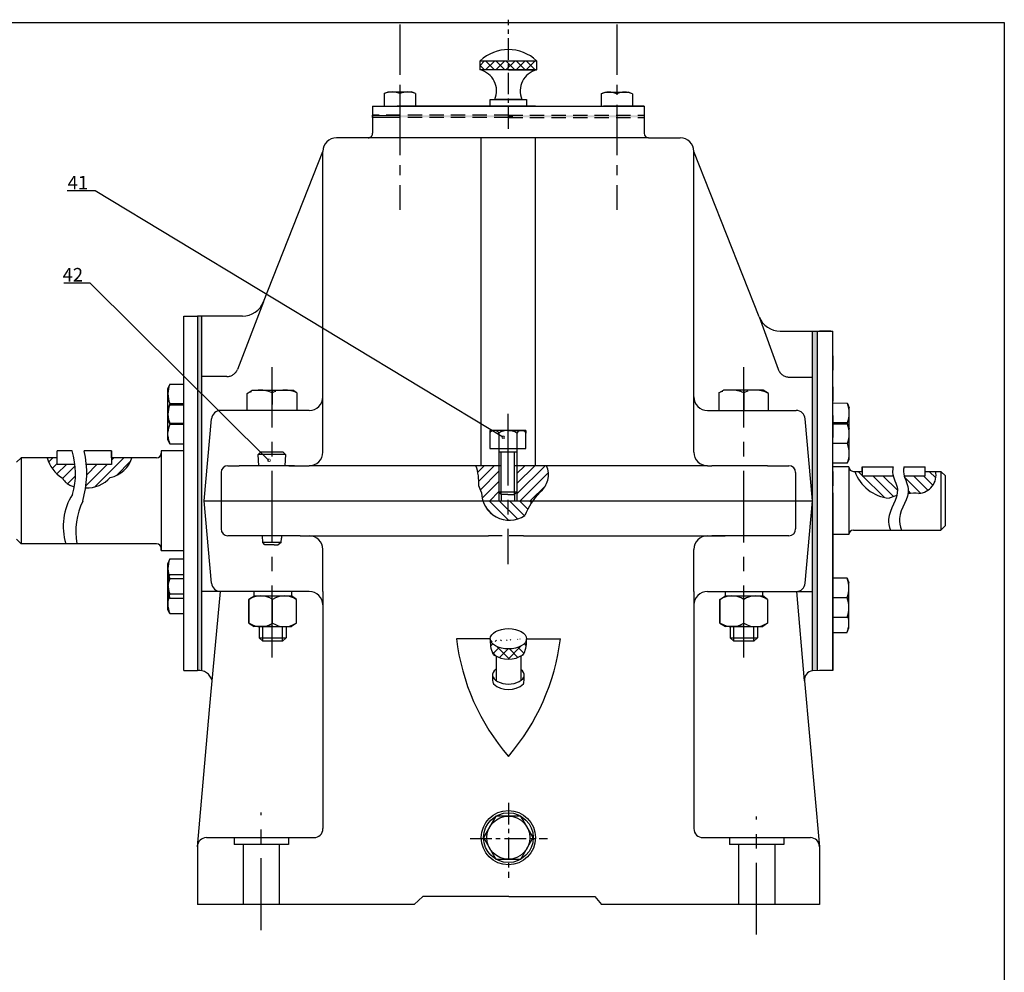
# Model space of a CAD drawing. Extents: x -670 to 519, y -185 to 657.
# Drawn here: x 84 to 519, y 236 to 657 of the extents above; entities that cross this region are included whole.
import ezdxf

# ---------------------------------------------------------------- set-up
doc = ezdxf.new("R2010")
doc.units = 0
for name, pattern in [('CENTER', [50.8, 31.75, -6.35, 6.35, -6.35]), ('CENTER2', [28.575, 19.05, -3.175, 3.175, -3.175]), ('HIDDEN', [9.525, 6.35, -3.175])]:
    doc.linetypes.add(name, pattern=pattern)
doc.layers.get('0').update_dxf_attribs({"linetype": 'CONTINUOUS'})
for name, color, linetype in [('CB', 7, 'CONTINUOUS'), ('DT', 1, 'CENTER2'), ('MC', 3, 'CONTINUOUS'), ('ND', 1, 'HIDDEN')]:
    doc.layers.add(name, color=color, linetype=linetype)
doc.styles.add('DS', font='VnAvant.TTF', dxfattribs={"height": 7})
doc.dimstyles.get("Standard").update_dxf_attribs({"dimscale": 0, "dimtxt": 7, "dimasz": 2.5, "dimexe": 1.25, "dimexo": 0.625, "dimtad": 1, "dimdec": 4, "dimdsep": 46, "dimlunit": 6, "dimtxsty": 'DS', "dimblk1": 'DOTSMALL', "dimblk2": 'DOTSMALL', "dimsah": 1, "dimcen": 2.5, "dimclrd": 5, "dimclrt": 2, "dimadec": 0, "dimazin": 0, "dimtfac": 1, "dimtdec": 4, "dimtmove": 0, "dimatfit": 3, "dimldrblk": 'DOTSMALL', "dimfxl": 1, "dimtolj": 1, "dimtzin": 0, "dimarcsym": 0})

# ---------------------------------------------------------------- blocks, each defined once
blk = doc.blocks.new('_DOTSMALL')
at = {"color": 0, "linetype": 'ByBlock', "const_width": 0.5}
blk.add_lwpolyline([(-0.0625, 0, 1), (0.0625, 0, 1)], format="xyb", close=True, dxfattribs=at)

msp = doc.modelspace()

# ---------------------------------------------------------------- hatches: boundary and pattern name
h = msp.add_hatch(color=2)
h.paths.add_polyline_path([(164.81962, 526.25433), (162.81962, 526.25433), (162.81962, 369.69582, -0.07853233), (164.81962, 369.51443)])
h.paths.add_polyline_path([(436.72709, 519.6448), (434.72711, 519.6448), (434.72711, 369.42336), (436.72709, 369.60506)])
h = msp.add_hatch()
h.set_pattern_fill('ANSI31', color=3, style=0)
h.set_pattern_definition([(45, (-1.0017, 0), (-2.245064, 2.245064), [])])
h.paths.add_polyline_path([(103.08018, 454.79909, 0.207598789), (108.43925, 450.83006, 0.077914762), (108.76985, 460.66486), (100.86343, 460.66486), (100.86343, 463.66384), (96.45895, 463.66384, 0.198990419)])
h.paths.add_polyline_path([(133.92139, 463.66384), (124.9091, 463.66384), (124.9091, 460.66486), (113.76896, 460.66486, -0.0591383), (113.42465, 450.30868, 0.216647807), (124.33798, 454.97299, 0.271591333)])
h = msp.add_hatch()
h.set_pattern_fill('ANSI31', color=3, style=0)
h.paths.add_polyline_path([(296.05111, 460.16503), (285.94723, 460.16503, -0.099837885), (287.14281, 451.20466, -0.048309562), (288.33844, 448.33942, 0.075567503), (288.93241, 444.67031), (296.05111, 444.67031), (296.05111, 448.38706)])
h.paths.add_polyline_path([(317.15045, 460.16503), (304.04839, 460.16503), (304.04839, 448.38706), (304.04839, 444.67031), (311.14153, 444.67031, -0.032683534), (314.14211, 448.40193, 0.343503403)])
at = {"layer": 'CB'}
for color, points in [(2, [(240.29327, 615.04741), (240.29327, 614.10353), (252.28918, 614.10353), (252.28918, 614.94261)]), (2, [(258.4991, 615.04741), (252.28918, 615.04741), (252.28918, 614.10353), (258.4991, 614.10353)]), (2, [(267.81894, 615.04741), (258.4991, 615.04741), (258.4991, 614.10353), (267.81894, 614.10353)]), (2, [(287.09073, 615.04741), (267.81894, 615.04741), (267.81894, 614.10353), (287.09073, 614.10353)]), (2, [(300.27286, 615.04741), (287.09073, 615.04741), (287.09073, 614.10353), (300.27286, 614.10353)]), (7, [(302.38193, 615.04741), (300.27286, 615.04741), (300.27286, 614.10353), (302.38193, 614.10353)]), (2, [(316.44092, 615.04741), (302.38193, 615.04741), (302.38193, 614.10353), (316.44092, 614.10353)]), (2, [(339.02996, 615.04741), (316.44092, 615.04741), (316.44092, 614.10353), (339.02996, 614.10353)]), (2, [(348.25653, 615.04741), (339.02996, 615.04741), (339.02996, 614.10353), (348.25653, 614.10353)]), (2, [(360.25245, 614.10353), (360.25245, 615.04741), (348.16547, 615.04741), (348.16547, 614.10353)])]:
    msp.add_hatch(color=color, dxfattribs=at).paths.add_polyline_path(points)
at = {"layer": 'MC'}
h = msp.add_hatch(dxfattribs=at)
h.set_pattern_fill('ANSI31', color=256, angle=90, style=0)
h.set_pattern_definition([(135, (1.0034, 0), (-2.245064, -2.245064), [])])
edge = h.paths.add_edge_path()
edge.add_line((456.64579, 455.66657), (456.64579, 457.66589))
edge.add_line((456.64579, 457.66589), (453.35694, 457.66589))
edge.add_arc((470.08698, 463.49685), 17.71707, 199.2151063, 264.970016)
edge.add_arc((479.86421, 416.71669), 31.25726, 104.6553122, 111.2535123, ccw=False)
edge.add_spline(control_points=[(471.95601, 446.95701), (472.17436, 447.8675), (472.48726, 450.76251), (470.85082, 453.67356), (470.33608, 455.66657)], knot_values=[8.055078021, 8.055078021, 8.055078021, 8.055078021, 10.905853048, 17.111391651, 17.111391651, 17.111391651, 17.111391651], degree=3, periodic=0)
edge.add_line((470.33608, 455.66657), (456.64579, 455.66657))
edge = h.paths.add_edge_path()
edge.add_spline(control_points=[(475.19457, 455.66657), (475.73754, 453.77286), (477.14997, 451.15413), (476.98431, 448.54838), (476.85408, 447.82868)], knot_values=[8.364676863, 8.364676863, 8.364676863, 8.364676863, 14.260616623, 16.513111259, 16.513111259, 16.513111259, 16.513111259], degree=3, periodic=0)
edge.add_arc((479.86421, 416.71669), 31.25726, 86.7590145, 95.5262429, ccw=False)
edge.add_arc((481.11976, 456.06293), 8.15504, 273.5967924, 371.335843)
edge.add_line((489.1157, 457.66589), (484.53165, 457.66589))
edge.add_line((484.53165, 457.66589), (484.53165, 455.66657))
edge.add_line((484.53165, 455.66657), (475.19457, 455.66657))
h = msp.add_hatch(dxfattribs=at)
h.set_pattern_fill('ANSI31', color=256, angle=90, style=0)
h.paths.add_polyline_path([(307.47969, 438.11288, -0.051344681), (311.14153, 444.67031), (300.04975, 444.67031), (300.04975, 436.10926, 0.159524007)])
h.paths.add_polyline_path([(300.04975, 444.67031), (288.93241, 444.67031, 0.311111384), (300.04975, 436.10926)])
at = {"layer": 'ND', "linetype": 'Continuous'}
h = msp.add_hatch(dxfattribs=at)
h.set_pattern_fill('ANSI31', angle=90, style=0)
h.set_pattern_definition([(135, (-644.7257, -318.7627), (-2.245064, -2.245064), [])])
edge = h.paths.add_edge_path()
edge.add_ellipse((300.27286, 383.64513), major_axis=(-7.99728, 0), ratio=0.5625, start_angle=10.1669118, end_angle=180, ccw=False)
edge.add_line((292.40116, 382.85107), (292.22805, 382.67797))
edge.add_arc((305.64143, 382.50352), 13.41451, 179.2548959, 204.0913331)
edge.add_arc((294.30796, 377.43588), 0.99966, 204.0913331, 236.6269334)
edge.add_arc((300.27286, 386.49138), 11.84319, 236.6269334, 303.3730666)
edge.add_arc((306.23776, 377.43588), 0.99966, 303.3730666, 335.9086669)
edge.add_arc((294.90429, 382.50352), 13.41451, 335.9086669, 364.8818991)
h = msp.add_hatch(dxfattribs=at)
h.set_pattern_fill('ANSI31', style=0)
h.set_pattern_definition([(45, (-644.7257, -318.7627), (-2.245064, 2.245064), [])])
edge = h.paths.add_edge_path()
edge.add_ellipse((300.27286, 383.64513), major_axis=(-7.99728, 0), ratio=0.5625, start_angle=10.1669118, end_angle=180, ccw=False)
edge.add_line((292.40116, 382.85107), (292.22805, 382.67797))
edge.add_arc((305.64143, 382.50352), 13.41451, 179.2548959, 204.0913331)
edge.add_arc((294.30796, 377.43588), 0.99966, 204.0913331, 236.6269334)
edge.add_arc((300.27286, 386.49138), 11.84319, 236.6269334, 303.3730666)
edge.add_arc((306.23776, 377.43588), 0.99966, 303.3730666, 335.9086669)
edge.add_arc((294.90429, 382.50352), 13.41451, 335.9086669, 364.8818991)

# ---------------------------------------------------------------- linework, layer by layer
for p, q in [((-669.56225, 656.0907), (519.43775, 656.0907)), ((519.43775, 656.0907), (519.43775, -184.9093))]:
    msp.add_line(p, q)
at = {"color": 7}
for p, q in [((245.39689, 624.64029), (247.17936, 625.38466)), ((245.39689, 624.64029), (247.17936, 625.38466)), ((245.39689, 624.64029), (245.39689, 619.28895)), ((245.39689, 624.64029), (245.39689, 619.10183)), ((247.17936, 625.38466), (252.3251, 625.38466)), ((247.17936, 625.38466), (252.3251, 625.38466)), ((252.3251, 625.38466), (257.40701, 625.38466)), ((252.3251, 625.38466), (257.40701, 625.38466)), ((252.3251, 624.64029), (252.3251, 619.28895)), ((252.3251, 624.35988), (252.3251, 619.10183)), ((259.2533, 624.64029), (257.40701, 625.38466)), ((259.2533, 624.64029), (257.40701, 625.38466)), ((259.2533, 624.64029), (259.2533, 619.10183)), ((341.23311, 624.54898), (343.01557, 625.29335)), ((341.23311, 624.54898), (343.01557, 625.29335)), ((341.23311, 624.54898), (341.23311, 619.19764)), ((341.23311, 624.54898), (341.23311, 619.19764)), ((343.01557, 625.29335), (348.16131, 625.29335)), ((343.01557, 625.29335), (348.16131, 625.29335)), ((348.16131, 625.29335), (353.24322, 625.29335)), ((348.16131, 625.29335), (353.24322, 625.29335)), ((355.08951, 624.54898), (353.24322, 625.29335)), ((355.08951, 624.54898), (353.24322, 625.29335)), ((355.08951, 624.54898), (355.08951, 619.19764)), ((355.08951, 624.54898), (355.08951, 619.19764)), ((164.81962, 369.51443), (164.81962, 526.25433)), ((434.72711, 369.42336), (434.72711, 519.6448)), ((150.63641, 496.26762), (149.81963, 494.2371)), ((150.63641, 496.26762), (156.81963, 496.26762)), ((149.81963, 480.66311), (149.81963, 494.2371)), ((184.81214, 492.07496), (187.10511, 493.55928)), ((206.80466, 492.35968), (204.97435, 493.55928)), ((393.29485, 492.35968), (395.31171, 493.55928)), ((415.28736, 492.07496), (412.8203, 493.55928)), ((150.63641, 487.60012), (156.81963, 487.60012)), ((450.10228, 487.71583), (443.72779, 487.72785)), ((450.10228, 487.71583), (450.91523, 485.68377)), ((150.63641, 487.12796), (149.81963, 485.09743)), ((149.81963, 471.52344), (149.81963, 485.09743)), ((149.81963, 480.66311), (149.81963, 484.10012)), ((150.63641, 487.12796), (156.81963, 487.12796)), ((450.88965, 472.1098), (450.91523, 485.68377)), ((150.63641, 478.93262), (149.81963, 480.55728)), ((150.63641, 478.93262), (156.81963, 478.93262)), ((450.08594, 479.04835), (443.72779, 479.06033)), ((150.63641, 478.46046), (156.81963, 478.46046)), ((450.08505, 478.57618), (443.72779, 478.58816)), ((450.08505, 478.57618), (450.89801, 476.54412)), ((450.87242, 462.97015), (450.89801, 476.54412)), ((450.88965, 472.1098), (450.89613, 475.54681)), ((150.63641, 469.79296), (149.81963, 471.52344)), ((150.63641, 469.79296), (156.81963, 469.79296)), ((450.06871, 469.9087), (443.72779, 469.92065)), ((84.91152, 463.66384), (84.91152, 425.67677)), ((450.05238, 461.24121), (443.72779, 461.25313)), ((450.05238, 461.24121), (450.87242, 462.97015)), ((150.63641, 418.98069), (149.81963, 416.95017)), ((150.63641, 418.98069), (156.81963, 418.98069)), ((149.81963, 403.37618), (149.81963, 416.95017)), ((150.63641, 412.11565), (149.81963, 410.08513)), ((149.81963, 396.51113), (149.81963, 410.08513)), ((150.63641, 412.11565), (156.81963, 412.11565)), ((150.63641, 410.31319), (156.81963, 410.31319)), ((449.95661, 410.42904), (443.7734, 410.44069)), ((449.95661, 410.42904), (450.76956, 408.39698)), ((450.76579, 388.45668), (450.76956, 408.39698)), ((150.63641, 401.64569), (149.81963, 403.92101)), ((150.63641, 403.44815), (156.81963, 403.44815)), ((150.63641, 401.64569), (156.81963, 401.64569)), ((168.74454, 358.7556), (173.07308, 404.58955)), ((185.56217, 401.01671), (187.97374, 402.59005)), ((185.56217, 401.01671), (185.56217, 390.59005)), ((185.56217, 390.59005), (185.56217, 401.01671)), ((187.97374, 402.59005), (187.97374, 404.58955)), ((196.0624, 390.59005), (196.0624, 401.01671)), ((206.56263, 401.01671), (204.46738, 402.59005)), ((206.52453, 401.01671), (206.52453, 390.59005)), ((393.79088, 401.01671), (396.20245, 402.59005)), ((393.79088, 401.01671), (393.79088, 390.59005)), ((393.79088, 390.59005), (393.79088, 401.01671)), ((396.20245, 402.59005), (396.20245, 404.58955)), ((404.2911, 390.59005), (404.2911, 401.01671)), ((414.79133, 401.01671), (412.69608, 402.59005)), ((414.75324, 401.01671), (414.75324, 390.59005)), ((449.94027, 401.76155), (443.75707, 401.77321)), ((149.81963, 396.51113), (149.81963, 399.94815)), ((150.63641, 394.78065), (149.81963, 396.51113)), ((150.63641, 394.78065), (156.81963, 394.78065)), ((449.92393, 393.09407), (443.74073, 393.10572)), ((449.92393, 393.09407), (450.76707, 395.25976)), ((185.56217, 390.59005), (187.97374, 389.01671)), ((196.1083, 389.01671), (187.97374, 389.01671)), ((196.1083, 389.01671), (204.46738, 389.01671)), ((206.56263, 390.59005), (204.46738, 389.01671)), ((393.79088, 390.59005), (396.20245, 389.01671)), ((404.337, 389.01671), (396.20245, 389.01671)), ((404.337, 389.01671), (412.69608, 389.01671)), ((414.79133, 390.59005), (412.69608, 389.01671)), ((449.911, 386.22904), (450.76579, 388.45668)), ((449.911, 386.22904), (443.72779, 386.24069)), ((156.81963, 369.69582), (162.81962, 369.69582)), ((168.74454, 358.7556), (168.74454, 358.7556))]:
    msp.add_line(p, q, dxfattribs=at)
at = {"color": 1}
for p, q in [((203.0257, 292.72761), (179.03387, 292.72761)), ((183.03251, 292.72761), (183.03251, 266.23102)), ((199.02706, 292.72761), (199.02706, 266.23102)), ((397.98961, 295.72659), (397.98961, 292.72761)), ((421.98145, 292.72761), (397.98961, 292.72761)), ((401.98825, 292.72761), (401.98825, 266.23102)), ((417.98281, 292.72761), (417.98281, 266.23102)), ((421.98145, 295.72659), (421.98145, 292.72761))]:
    msp.add_line(p, q, dxfattribs=at)
at = {"color": 7}
for centre, radius, start, end in [((248.86099, 616.9519), 8.43276, 65.7454568, 114.2545432), ((248.86099, 616.9519), 8.43276, 65.7454568, 114.2545432), ((255.7892, 616.9519), 8.43276, 65.7454568, 114.2545432), ((255.7892, 616.9519), 8.43276, 65.7454568, 114.2545432), ((344.69721, 616.86059), 8.43276, 65.7454568, 114.2545432), ((344.69721, 616.86059), 8.43276, 65.7454568, 114.2545432), ((351.62541, 616.86059), 8.43276, 65.7454568, 114.2545432), ((351.62541, 616.86059), 8.43276, 65.7454568, 114.2545432), ((182.72955, 536.25433), 10, 270, 338.4547081), ((161.72515, 491.93387), 11.90553, 158.6532286, 201.3467714), ((161.29962, 483.26637), 11.51023, 157.8821465, 175.8461093), ((439.00539, 483.40299), 11.90553, 338.5452385, 21.2387813), ((161.72515, 482.79421), 11.90553, 158.6532286, 201.3467714), ((161.29962, 483.26637), 11.51023, 184.1538907, 202.1178535), ((439.41458, 474.7347), 11.51023, 11.7641263, 22.0098634), ((161.29962, 474.12671), 11.51023, 157.8821465, 175.8461093), ((438.98816, 474.26334), 11.90553, 338.5452385, 21.2387813), ((161.29962, 474.12671), 11.51023, 184.1538907, 202.1178535), ((439.39736, 465.59505), 11.51023, 337.7741565, 22.0098634), ((161.72515, 414.64694), 11.90553, 158.6532286, 201.3467714), ((161.72515, 407.7819), 11.90553, 158.6532286, 201.3467714), ((161.29962, 405.97944), 11.51023, 157.8821465, 175.8461093), ((438.85972, 406.1162), 11.90553, 338.5452385, 21.2387813), ((161.29962, 405.97944), 11.51023, 184.1538907, 202.1178535), ((161.29962, 399.1144), 11.51023, 157.8821465, 202.1178535), ((190.85818, 392.89236), 9.69809, 56.9009214, 123.0990786), ((201.29347, 393.10827), 9.48196, 56.5172157, 123.4827843), ((399.08689, 392.89236), 9.69809, 56.9009214, 123.0990786), ((409.52217, 393.10827), 9.48196, 56.5172157, 123.4827843), ((439.26892, 397.44791), 11.51023, 337.7741565, 22.0098634), ((439.25598, 390.58288), 11.51023, 337.7741565, 17.2424321), ((190.92313, 398.4985), 9.48196, 236.5172157, 303.4827843), ((190.92313, 398.4985), 9.48196, 269.6534862, 270.3465138), ((201.29347, 398.4985), 9.48196, 236.5172157, 303.4827843), ((201.29347, 398.4985), 9.48196, 269.6534862, 270.3465138), ((399.15184, 398.4985), 9.48196, 236.5172157, 303.4827843), ((399.15184, 398.4985), 9.48196, 269.6534862, 270.3465138), ((409.52217, 398.4985), 9.48196, 236.5172157, 303.4827843), ((409.52217, 398.4985), 9.48196, 269.6534862, 270.3465138), ((163.24576, 363.27758), 6.43236, 17.8953122, 93.798563)]:
    msp.add_arc(centre, radius, start, end, dxfattribs=at)
for points, knots in [([(470.39044, 459.66521), (470.16171, 458.82712), (469.66996, 455.50505), (474.8951, 447.76805), (467.15646, 439.35552), (468.54737, 433.30923), (469.11882, 431.67473)], [3.900697324, 3.900697324, 3.900697324, 3.900697324, 6.515585809, 14.260616623, 27.948055447, 33.007729176, 33.007729176, 33.007729176, 33.007729176]), ([(475.09068, 459.66521), (474.91183, 458.92646), (474.51448, 455.70354), (479.67221, 448.06635), (471.84367, 439.55609), (473.372, 433.40898), (474.00232, 431.67473)], [4.210927669, 4.210927669, 4.210927669, 4.210927669, 6.515585809, 14.260616623, 27.948055447, 33.315509152, 33.315509152, 33.315509152, 33.315509152])]:
    msp.add_open_spline(points, degree=3, knots=knots, dxfattribs=at)
at = {"layer": 'CB'}
for p, q in [((287.77711, 635.09639), (287.77711, 639.09503)), ((287.77711, 639.09503), (312.76861, 639.09503)), ((312.76861, 639.09503), (312.76861, 635.09639)), ((312.76861, 635.09639), (287.77711, 635.09639)), ((306.27082, 635.09639), (294.2749, 635.09639)), ((300.27286, 635.09639), (312.76861, 635.09639)), ((240.29327, 619.10183), (360.25245, 619.10183)), ((240.29327, 619.10183), (240.29327, 613.10387)), ((312.26878, 619.10183), (251.11188, 619.10183)), ((292.27558, 619.10183), (292.27558, 622.10081)), ((292.27558, 622.10081), (308.27014, 622.10081)), ((308.27014, 619.10183), (292.27558, 619.10183)), ((306.27082, 622.10081), (294.2749, 622.10081)), ((300.27286, 622.10081), (306.27082, 622.10081)), ((300.27286, 619.10183), (308.27014, 619.10183)), ((308.27014, 622.10081), (308.27014, 619.10183)), ((312.26878, 619.10183), (360.25245, 619.10183)), ((345.25755, 619.10183), (342.25857, 619.10183)), ((354.25449, 619.10183), (345.25755, 619.10183)), ((360.25245, 619.10183), (348.25653, 619.10183)), ((348.25653, 619.10183), (351.25551, 619.10183)), ((351.25551, 619.10183), (354.25449, 619.10183)), ((360.25245, 619.10183), (360.25245, 607.11504)), ((238.29395, 605.11572), (224.29871, 605.11572)), ((362.25177, 605.11572), (238.29395, 605.11572)), ((288.27694, 460.16503), (288.27694, 605.11572)), ((312.26878, 460.16503), (312.26878, 605.11572)), ((362.25177, 605.11572), (376.24701, 605.11572)), ((192.03082, 532.58196), (218.30075, 599.11776)), ((218.30075, 490.5603), (218.30075, 599.11776)), ((382.24497, 484.56234), (382.24497, 599.11776)), ((411.12534, 525.97028), (382.24497, 599.11776)), ((192.03082, 532.58196), (180.52896, 502.74416)), ((156.81963, 369.69582), (156.81963, 526.25433)), ((156.81963, 526.25433), (162.81962, 526.25433)), ((162.81962, 526.25433), (162.81962, 369.69582)), ((182.72955, 526.25433), (162.81962, 526.25433)), ((411.12534, 525.97028), (419.49721, 502.83064)), ((420.42346, 519.6448), (443.72779, 519.6448)), ((436.72709, 519.6448), (436.72709, 369.69582)), ((442.72439, 519.6448), (437.72609, 519.6448)), ((443.72779, 369.69582), (443.72779, 519.6448)), ((175.86102, 499.53284), (164.81962, 499.53284)), ((424.39461, 499.29862), (434.72711, 499.27915)), ((184.81214, 484.56234), (184.81214, 492.07496)), ((187.10511, 493.55928), (204.97435, 493.55928)), ((206.80466, 492.35968), (206.80466, 484.56234)), ((393.29485, 492.35968), (393.29485, 484.56234)), ((412.8203, 493.55928), (395.31171, 493.55928)), ((415.28736, 484.56234), (415.28736, 492.07496)), ((218.30075, 474.11398), (218.30075, 490.5603)), ((212.30279, 484.56234), (173.07153, 484.56234)), ((382.24497, 466.16299), (382.24497, 484.56234)), ((388.24293, 484.56234), (427.47419, 484.56234)), ((165.8186, 444.67031), (169.08906, 480.92297)), ((165.8186, 444.67031), (169.08906, 480.92297)), ((434.72711, 444.67031), (431.45666, 480.92297)), ((296.05111, 475.78397), (292.05247, 475.78397)), ((292.05247, 475.78397), (292.05247, 467.78669)), ((308.04703, 475.78397), (296.05111, 475.78397)), ((296.05111, 474.58438), (296.05111, 467.78669)), ((300.04975, 475.78397), (304.04839, 475.78397)), ((304.04839, 475.78397), (308.04703, 475.78397)), ((304.04839, 474.58438), (304.04839, 467.78669)), ((308.04703, 467.78669), (308.04703, 475.78397)), ((308.04703, 475.78397), (308.04703, 474.78431)), ((308.04703, 474.78431), (308.04703, 474.58438)), ((218.30075, 466.16299), (218.30075, 474.11398)), ((100.86343, 460.66486), (100.86343, 466.66282)), ((107.43629, 466.66282), (100.86343, 466.66282)), ((124.9091, 466.66282), (112.8379, 466.66282)), ((124.9091, 466.66282), (124.9091, 460.66486)), ((156.81963, 466.66282), (146.82303, 466.66282)), ((146.82303, 466.66282), (146.82303, 422.67779)), ((190.71299, 466.16299), (189.71333, 465.16333)), ((200.70959, 466.16299), (190.71299, 466.16299)), ((200.70959, 466.16299), (201.70925, 465.16333)), ((292.05247, 467.78669), (308.04703, 467.78669)), ((296.05111, 467.78669), (296.05111, 448.38706)), ((304.04839, 467.78669), (304.04839, 448.38706)), ((84.91152, 463.66384), (82.9122, 461.66452)), ((100.86343, 463.66384), (84.91152, 463.66384)), ((144.82371, 463.66384), (124.9091, 463.66384)), ((146.82303, 463.66384), (146.82303, 422.67779)), ((201.70925, 465.16333), (189.71333, 465.16333)), ((189.96966, 460.16503), (189.71333, 465.16333)), ((201.70925, 465.16333), (201.47605, 460.16503)), ((108.76985, 460.66486), (100.86343, 460.66486)), ((124.9091, 460.66486), (113.76896, 460.66486)), ((173.31605, 457.16606), (173.31605, 432.17456)), ((176.31503, 460.16503), (181.32746, 460.16503)), ((183.82661, 460.16503), (181.32746, 460.16503)), ((205.81912, 460.16503), (182.57703, 460.16503)), ((191.7458, 460.16503), (186.7475, 460.16503)), ((203.25219, 460.16503), (208.48369, 460.16503)), ((203.48539, 460.16503), (203.48539, 460.16503)), ((205.80676, 460.16503), (205.81912, 460.16503)), ((205.81912, 460.16503), (208.31827, 460.16503)), ((208.31827, 460.16503), (212.30279, 460.16503)), ((297.05077, 460.16503), (212.30279, 460.16503)), ((388.24293, 460.16503), (303.04873, 460.16503)), ((388.24293, 460.16503), (390.25637, 460.16503)), ((392.75552, 460.16503), (390.25637, 460.16503)), ((414.73568, 460.16503), (392.75552, 460.16503)), ((414.73568, 460.16503), (414.74804, 460.16503)), ((414.74804, 460.16503), (417.24719, 460.16503)), ((417.24719, 460.16503), (424.23068, 460.16503)), ((427.22966, 457.16606), (427.22966, 432.17456)), ((296.05111, 448.38706), (297.05077, 447.3874)), ((304.04839, 448.38706), (296.05111, 448.38706)), ((304.04839, 448.38706), (303.04873, 447.3874)), ((169.09046, 408.23059), (165.8186, 444.67031)), ((165.8186, 444.67031), (434.72711, 444.67031)), ((169.09046, 408.23059), (165.8186, 444.67031)), ((300.04975, 447.3874), (297.05077, 447.3874)), ((300.04975, 447.3874), (303.04873, 447.3874)), ((427.22966, 444.67031), (434.72711, 444.67031)), ((431.45526, 408.23059), (434.72711, 444.67031)), ((443.72779, 444.67031), (443.72779, 369.69582)), ((187.21133, 429.17558), (176.31503, 429.17558)), ((208.31827, 429.17558), (187.21133, 429.17558)), ((191.71265, 426.1766), (191.55886, 429.17558)), ((199.8903, 426.1766), (199.98343, 428.17266)), ((200.03022, 429.17558), (199.98343, 428.17266)), ((208.31827, 429.17558), (291.55131, 429.17558)), ((307.01984, 429.17558), (390.25637, 429.17558)), ((388.24293, 429.17558), (396.14024, 429.17558)), ((417.24719, 429.17558), (390.25637, 429.17558)), ((424.23068, 429.17558), (413.33439, 429.17558)), ((144.82371, 425.67677), (84.91152, 425.67677)), ((146.82303, 422.67779), (146.82303, 423.67745)), ((146.82303, 422.67779), (156.81963, 422.67779)), ((193.71197, 426.1766), (191.71265, 426.1766)), ((192.71231, 425.17694), (191.71265, 426.1766)), ((196.69449, 425.17694), (192.71231, 425.17694)), ((197.71061, 426.1766), (193.71197, 426.1766)), ((196.69449, 425.17694), (198.53964, 425.17694)), ((199.8903, 426.1766), (197.71061, 426.1766)), ((199.8903, 426.1766), (198.53964, 425.17694)), ((218.30075, 404.58955), (218.30075, 423.17762)), ((382.24497, 404.58955), (382.24497, 423.17762)), ((212.30279, 404.58955), (164.81962, 404.58955)), ((187.97374, 402.59005), (204.40548, 402.59023)), ((204.40548, 404.58955), (204.40135, 402.61555)), ((218.30075, 404.58955), (218.30075, 398.59159)), ((382.24497, 404.58955), (382.24497, 398.59159)), ((388.24293, 404.58955), (434.72711, 404.58955)), ((396.20245, 402.59005), (412.63418, 402.59023)), ((412.63418, 404.58955), (412.63006, 402.61555)), ((431.0625, 365.07532), (427.80142, 404.60309)), ((218.30075, 398.59159), (218.30075, 299.72522)), ((382.24497, 398.59159), (382.24497, 299.72522)), ((190.11034, 389.01671), (202.10626, 389.01671)), ((190.11034, 389.01671), (202.10626, 389.01671)), ((190.11034, 389.01671), (202.10626, 389.01671)), ((190.11034, 389.01671), (202.10626, 389.01671)), ((190.11034, 389.01671), (202.10626, 389.01671)), ((190.11034, 389.01671), (202.10626, 389.01671)), ((190.11034, 389.01671), (202.10626, 389.01671)), ((190.11034, 389.01671), (202.10626, 389.01671)), ((190.11034, 389.01671), (190.11034, 384.01841)), ((202.10626, 389.01671), (202.10626, 384.01841)), ((398.33905, 389.01671), (410.33496, 389.01671)), ((398.33905, 389.01671), (410.33496, 389.01671)), ((398.33905, 389.01671), (410.33496, 389.01671)), ((398.33905, 389.01671), (410.33496, 389.01671)), ((398.33905, 389.01671), (410.33496, 389.01671)), ((398.33905, 389.01671), (410.33496, 389.01671)), ((398.33905, 389.01671), (410.33496, 389.01671)), ((398.33905, 389.01671), (410.33496, 389.01671)), ((398.33905, 389.01671), (398.33905, 384.01841)), ((410.33496, 389.01671), (410.33496, 384.01841)), ((191.7098, 382.51892), (190.11034, 384.01841)), ((190.11034, 384.01841), (202.10626, 384.01841)), ((202.10626, 384.01841), (200.5068, 382.51892)), ((292.27558, 383.64513), (277.28068, 383.64513)), ((308.27014, 383.64513), (323.26504, 383.64513)), ((398.33905, 384.01841), (410.33496, 384.01841)), ((399.9385, 382.51892), (398.33905, 384.01841)), ((410.33496, 384.01841), (408.73551, 382.51892)), ((200.5068, 382.51892), (191.7098, 382.51892)), ((408.73551, 382.51892), (399.9385, 382.51892)), ((437.72609, 369.69582), (434.68295, 369.41935)), ((443.72779, 369.69582), (437.72609, 369.69582)), ((431.0625, 365.07532), (437.72609, 291.72795)), ((168.12658, 352.21223), (168.74454, 358.7556)), ((162.81962, 291.72795), (168.12658, 352.21223)), ((294.77473, 305.24962), (289.2766, 295.72659)), ((305.77099, 305.24962), (294.77473, 305.24962)), ((311.26912, 295.72659), (305.77099, 305.24962)), ((162.81962, 291.72795), (162.81962, 266.23102)), ((166.81826, 295.72659), (214.30211, 295.72659)), ((167.28786, 295.72659), (214.77171, 295.72659)), ((289.2766, 295.72659), (294.77473, 286.20355)), ((305.77099, 286.20355), (311.26912, 295.72659)), ((386.24361, 295.72659), (433.72745, 295.72659)), ((437.72609, 291.72795), (437.72609, 266.23102)), ((294.77473, 286.20355), (305.77099, 286.20355)), ((258.5959, 266.23102), (162.81962, 266.23102)), ((300.49214, 269.72983), (262.50506, 269.72983)), ((300.49214, 269.72983), (338.47922, 269.72983)), ((437.72609, 266.23102), (341.47819, 266.23102))]:
    msp.add_line(p, q, dxfattribs=at)
at = {"layer": 'CB', "color": 2}
for p, q in [((240.29327, 615.04741), (252.28918, 614.94261)), ((252.28918, 614.10353), (240.29327, 614.10353))]:
    msp.add_line(p, q, dxfattribs=at)
at = {"layer": 'CB', "color": 7}
for p, q in [((240.29327, 614.10353), (240.29327, 615.04741)), ((252.28918, 614.94261), (252.28918, 614.10353)), ((296.05111, 466.29205), (304.04839, 466.29205)), ((450.72541, 459.66521), (443.72779, 459.66521)), ((450.72541, 459.66521), (450.72541, 429.67541)), ((452.72473, 457.66589), (456.64579, 457.66589)), ((456.64579, 457.66589), (456.64579, 459.66521)), ((456.64579, 459.66521), (456.64579, 455.66657)), ((456.64579, 459.66521), (470.39044, 459.66521)), ((475.09068, 459.66521), (484.53165, 459.66521)), ((484.53165, 455.66657), (484.53165, 459.66521)), ((484.53165, 457.66589), (491.44348, 457.66589)), ((491.44348, 457.66589), (493.4428, 455.66657)), ((491.44348, 457.66589), (491.44348, 431.67473)), ((456.64579, 455.66657), (470.33608, 455.66657)), ((475.19457, 455.66657), (484.53165, 455.66657)), ((493.4428, 433.67405), (493.4428, 455.66657)), ((452.72473, 431.67473), (480.82016, 431.67473)), ((480.82016, 431.67473), (491.44348, 431.67473)), ((493.4428, 433.67405), (491.44348, 431.67473)), ((450.72541, 429.67541), (443.72779, 429.67541))]:
    msp.add_line(p, q, dxfattribs=at)
at = {"layer": 'CB', "color": 1}
for p, q in [((297.05077, 447.3874), (297.05077, 466.29205)), ((303.04873, 447.3874), (303.04873, 466.29205)), ((296.05111, 448.38706), (296.05111, 444.67031)), ((304.04839, 448.38706), (304.04839, 444.67031))]:
    msp.add_line(p, q, dxfattribs=at)
at = {"layer": 'CB'}
for radius in [11.99592, 10.99626, 9.52304]:
    msp.add_circle((300.27286, 295.72659), radius, dxfattribs=at)
for centre, radius, start, end in [((300.27286, 625.97449), 18.11884, 46.397181, 133.602819), ((285.52788, 625.84954), 9.51648, 336.8014095, 76.3286929), ((315.01784, 625.84954), 9.51648, 103.6713071, 203.1985905), ((224.29871, 599.11776), 5.99796, 90, 180), ((362.25177, 607.11504), 1.99932, 180, 270), ((376.24701, 599.11776), 5.99796, 0, 90), ((420.42346, 529.6414), 9.9966, 201.5452919, 270), ((212.30279, 490.5603), 5.99796, 270, 0), ((388.24293, 490.5603), 5.99796, 180, 270), ((173.07153, 480.5637), 3.99864, 90, 174.8451357), ((427.47419, 480.5637), 3.99864, 5.1548643, 90), ((294.05179, 473.51807), 2.2659, 28.0724869, 151.9275131), ((300.04975, 468.51977), 7.2642, 56.6015115, 123.3984885), ((306.04771, 473.51807), 2.2659, 28.0724869, 151.9275131), ((77.23981, 456.80181), 31.76581, 342.9568396, 18.0850659), ((69.97039, 456.93723), 43.95692, 343.6099743, 12.7826304), ((144.82371, 465.66316), 1.99932, 270, 0), ((212.30279, 466.16299), 5.99796, 270, 0), ((388.24293, 466.16299), 5.99796, 180, 270), ((110.46573, 467.2206), 14.45131, 194.2480235, 239.2652306), ((121.71984, 467.48926), 12.78716, 281.8147398, 342.5928299), ((176.31503, 457.16606), 2.99898, 90, 180), ((264.33135, 452.72088), 22.8618, 356.1972759, 19.0028616), ((308.09532, 456.21459), 9.87934, 307.7389059, 23.5699899), ((424.23068, 457.16606), 2.99898, 0, 90), ((113.75157, 464.64315), 14.3382, 268.6934832, 317.5898453), ((272.94774, 443.59915), 16.10416, 17.1186154, 28.1817505), ((300.70463, 448.45867), 12.36676, 180.552507, 303.2192331), ((341.15492, 423.60888), 36.66588, 137.4534987, 156.6983571), ((130.47455, 433.27837), 26.92161, 148.133283, 196.4011446), ((140.95961, 430.92957), 31.86821, 154.7298099, 189.4872984), ((176.31503, 432.17456), 2.99898, 180, 270), ((424.23068, 432.17456), 2.99898, 270, 0), ((212.30279, 423.17762), 5.99796, 0, 90), ((388.24293, 423.17762), 5.99796, 90, 180), ((144.82371, 423.67745), 1.99932, 0, 90), ((173.07308, 408.58819), 3.99864, 185.1307213, 270), ((427.47264, 408.58819), 3.99864, 270, 354.8692787), ((212.30279, 398.59159), 5.99796, 360, 90), ((388.24293, 398.59159), 5.99796, 90, 180), ((374.62463, 395.62514), 98.07836, 187.0160489, 220.7043015), ((305.64143, 382.50352), 13.41451, 175.1181009, 204.0913331), ((225.92109, 395.62514), 98.07836, 319.2956985, 352.9839511), ((294.90429, 382.50352), 13.41451, 335.9086669, 4.8818991), ((294.30796, 377.43588), 0.99966, 204.0913331, 236.6269334), ((300.27286, 386.49138), 11.84319, 236.6269334, 303.3730666), ((306.23776, 377.43588), 0.99966, 303.3730666, 335.9086669), ((306.64109, 366.50897), 13.41451, 175.1181009, 188.6475897), ((293.90463, 366.50897), 13.41451, 351.3524103, 4.8818991), ((435.04474, 365.43711), 3.99864, 95.1910579, 185.1910579), ((295.35566, 364.79262), 1.99932, 188.6475897, 210.8736193), ((300.27286, 370.8762), 9.72342, 226.9850253, 313.0149747), ((305.19005, 364.79262), 1.99932, 329.1263807, 351.3524103), ((214.30211, 299.72522), 3.99864, 270, 0), ((386.24361, 299.72522), 3.99864, 180, 270), ((166.81826, 291.72795), 3.99864, 90, 180), ((433.72745, 291.72795), 3.99864, 0, 90)]:
    msp.add_arc(centre, radius, start, end, dxfattribs=at)
at = {"layer": 'CB', "color": 7}
for centre, radius, start, end in [((452.72473, 459.66521), 1.99932, 180, 270), ((470.08698, 463.49685), 17.71707, 199.2151063, 264.970016), ((481.11976, 456.06293), 8.15504, 273.5967924, 11.335843), ((479.86421, 416.71669), 31.25726, 104.6553122, 111.2535123), ((479.86421, 416.71669), 31.25726, 86.7590145, 95.5262429), ((452.72473, 429.67541), 1.99932, 90, 180)]:
    msp.add_arc(centre, radius, start, end, dxfattribs=at)
at = {"layer": 'CB'}
msp.add_ellipse((300.27286, 383.64513), major_axis=(-7.99728, 0), ratio=0.5625, dxfattribs=at)
msp.add_ellipse((300.27286, 367.65057), major_axis=(-6.99762, 0), ratio=0.571428571, start_param=5.616238963, end_param=10.091724305, dxfattribs=at)
at = {"layer": 'DT', "linetype": 'CENTER', "ltscale": 0.3}
msp.add_line((300.27286, 609.10523), (300.27286, 657.31955), dxfattribs=at)
at = {"layer": 'DT', "linetype": 'CENTER', "ltscale": 0.7}
for p, q in [((252.32419, 655.2313), (252.32419, 573.28969)), ((348.16547, 655.2313), (348.16547, 573.28969))]:
    msp.add_line(p, q, dxfattribs=at)
at = {"layer": 'ND'}
for p, q in [((289.73511, 639.09503), (287.77711, 637.13703)), ((289.68332, 635.09639), (287.77711, 637.0026)), ((294.17192, 635.09639), (290.17328, 639.09503)), ((294.22371, 639.09503), (290.22507, 635.09639)), ((298.66052, 635.09639), (294.66189, 639.09503)), ((298.71231, 639.09503), (294.71367, 635.09639)), ((303.14913, 635.09639), (299.15049, 639.09503)), ((303.20091, 639.09503), (299.20228, 635.09639)), ((307.63773, 635.09639), (303.63909, 639.09503)), ((307.68952, 639.09503), (303.69088, 635.09639)), ((312.12633, 635.09639), (308.12769, 639.09503)), ((312.17812, 639.09503), (308.17948, 635.09639)), ((312.76861, 638.94271), (312.61629, 639.09503)), ((312.76861, 635.19692), (312.66808, 635.09639)), ((191.7098, 382.51892), (191.7098, 389.01671)), ((200.5068, 382.51892), (200.5068, 389.01671)), ((399.9385, 382.51892), (399.9385, 389.01671)), ((408.73551, 382.51892), (408.73551, 389.01671)), ((292.40116, 382.85107), (292.22805, 382.67797))]:
    msp.add_line(p, q, dxfattribs=at)
at = {"layer": 'ND', "color": 0}
for p, q in [((240.29327, 616.10285), (240.29327, 616.10285)), ((240.29327, 613.10387), (240.29327, 607.11504)), ((443.72779, 508.7673), (443.72779, 499.53284)), ((443.72779, 495.02198), (443.72779, 485.78752)), ((443.72779, 482.37763), (443.72779, 473.14317)), ((443.72779, 479.02742), (443.72779, 469.79296)), ((443.72779, 444.67031), (443.72779, 457.66589)), ((443.72779, 457.66589), (443.72779, 431.67473)), ((297.05077, 447.3874), (297.05077, 444.65561)), ((303.04873, 447.3874), (303.04873, 444.65561)), ((203.48539, 429.17558), (201.80636, 429.17558)), ((307.01984, 429.17558), (291.55131, 429.17558)), ((443.72779, 410.31319), (443.72779, 419.54766)), ((443.72779, 406.96299), (443.72779, 416.19745)), ((443.72779, 394.31864), (443.72779, 403.5531)), ((443.72779, 380.57331), (443.72779, 389.80777)), ((262.50506, 269.72983), (258.5959, 266.23102)), ((338.47922, 269.72983), (341.47819, 266.23102))]:
    msp.add_line(p, q, dxfattribs=at)
at = {"layer": 'ND', "color": 2}
for p, q in [((300.27286, 615.04741), (240.29327, 615.04741)), ((300.27286, 614.10353), (240.29327, 614.10353)), ((300.27286, 615.04741), (360.25245, 615.04741)), ((300.27286, 614.10353), (360.25245, 614.10353))]:
    msp.add_line(p, q, dxfattribs=at)
at = {"layer": 'ND', "color": 1, "linetype": 'CENTER'}
for p, q in [((195.8084, 375.3965), (195.8084, 503.70367)), ((404.2911, 375.3965), (404.2911, 503.70367)), ((300.04975, 483.10598), (300.04975, 416.58542)), ((191.02978, 254.89611), (191.02978, 306.86308)), ((409.98553, 252.89154), (409.98553, 305.14855))]:
    msp.add_line(p, q, dxfattribs=at)
at = {"layer": 'ND', "color": 7}
for p, q in [((195.8084, 493.55928), (195.8084, 484.56234)), ((195.8084, 493.55928), (195.8084, 492.35968)), ((404.2911, 493.55928), (404.2911, 492.35968)), ((404.2911, 493.55928), (404.2911, 484.56234)), ((124.9091, 463.66384), (124.9091, 466.66282)), ((146.82303, 466.66282), (146.82303, 465.66316)), ((84.91152, 425.67677), (82.9122, 427.67609))]:
    msp.add_line(p, q, dxfattribs=at)
at = {"layer": 'ND', "color": 7, "linetype": 'Continuous'}
for p, q in [((404.2911, 492.35968), (404.2911, 484.56234)), ((294.81168, 376.02123), (294.81168, 365.17705)), ((305.80794, 376.02123), (305.80794, 365.17705))]:
    msp.add_line(p, q, dxfattribs=at)
at = {"layer": 'ND', "color": 1, "linetype": 'CENTER', "ltscale": 0.3}
for p, q in [((300.27286, 311.10299), (300.27286, 277.93631)), ((283.36163, 295.38301), (317.51463, 295.38301))]:
    msp.add_line(p, q, dxfattribs=at)
at = {"layer": 'ND', "linetype": 'HIDDEN'}
for p, q in [((179.03387, 295.72659), (179.03387, 292.72761)), ((203.0257, 295.72659), (203.0257, 292.72761))]:
    msp.add_line(p, q, dxfattribs=at)
at = {"layer": 'ND', "color": 0}
msp.add_arc((238.29395, 607.11504), 1.99932, 270, 0, dxfattribs=at)
at = {"layer": 'ND', "color": 7}
for centre, radius, start, end in [((175.86102, 504.53114), 4.9983, 270, 339.0521769), ((424.5013, 504.60786), 5.31031, 199.5527238, 268.848746), ((190.58247, 481.70511), 11.8672, 63.8726426, 119.0938377), ((201.30653, 480.471), 13.09849, 65.1810022, 114.8189978), ((398.79298, 480.471), 13.09849, 65.1810022, 114.8189978), ((409.51704, 481.70511), 11.8672, 60.9061623, 116.1273574), ((110.33341, 458.99008), 8.37698, 210.0197617, 256.9315513)]:
    msp.add_arc(centre, radius, start, end, dxfattribs=at)

# ---------------------------------------------------------------- texts
at = {"color": 5, "char_height": 6, "attachment_point": 6, "style": 'DS'}
for s, insert in [('\\A1;41', (114.54747, 585.28836)), ('\\A1;42', (112.31773, 544.56795))]:
    msp.add_mtext(s, dxfattribs=dict(at, insert=insert))

# ---------------------------------------------------------------- leaders
at = {"color": 5, "annotation_type": 0, "has_hookline": 1, "hookline_direction": 1}
for points, text_width in [([(298.04307, 472.68223), (117.67247, 581.66336), (115.17247, 581.66336)], 9.30734), ([(194.45481, 462.50213), (115.44273, 540.89338), (112.94273, 540.89338)], 8.51024)]:
    msp.add_leader(points, dimstyle='Standard', override={"dimscale": 1}, dxfattribs=dict(at, text_width=text_width))

doc.saveas('drawing.dxf')
